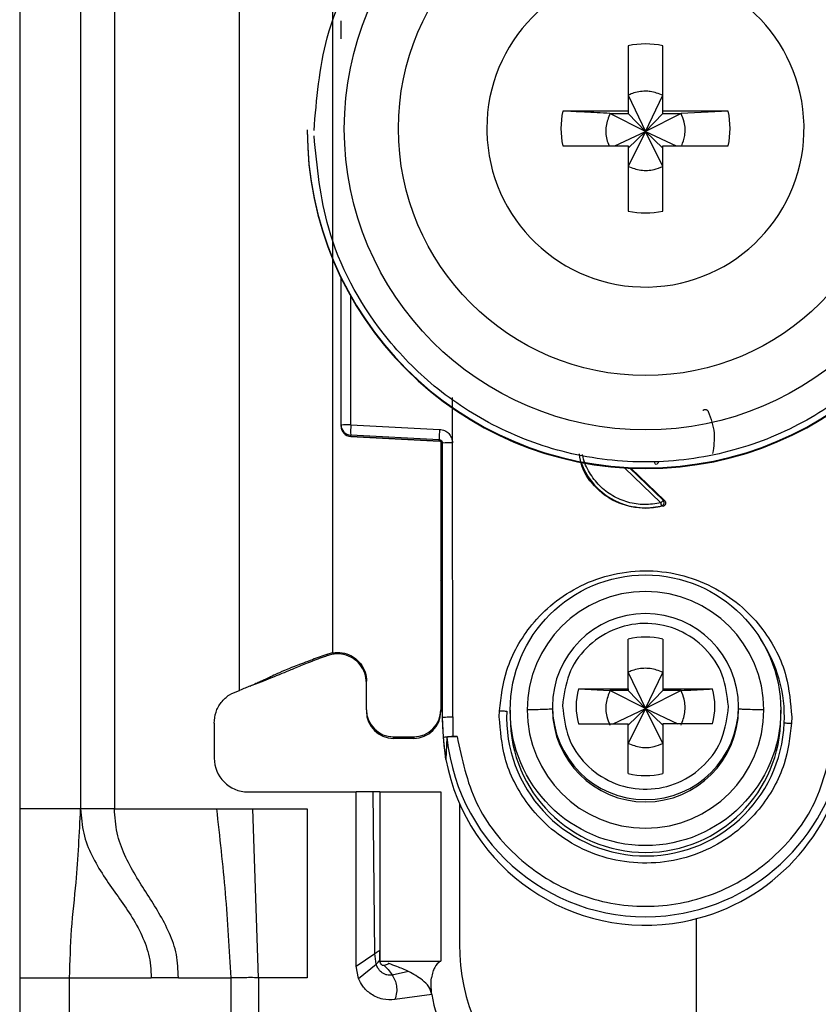
# Model space of a CAD drawing. Units: millimetres. Extents: x -2029 to 2481, y -1288 to 1733.
# Drawn here: x 480 to 504, y -502 to -473 of the extents above; entities that cross this region are included whole.
import ezdxf

# ---------------------------------------------------------------- set-up
doc = ezdxf.new("R2010")
doc.units = ezdxf.units.MM
doc.header["$MEASUREMENT"] = 0
doc.layers.get('0').update_dxf_attribs({"lineweight": 0})

msp = doc.modelspace()

# ---------------------------------------------------------------- linework, layer by layer
at = {"color": 18, "lineweight": 25, "true_color": 0x000000}
for p, q in [((480.283, -454.138), (480.283, -496.638)), ((482.083, -454.138), (482.083, -496.638)), ((483.083, -454.138), (483.083, -496.638)), ((489.533, -459.523), (489.533, -492.012)), ((486.783, -493.138), (486.783, -459.625)), ((498.268, -474.08), (498.268, -476.01)), ((499.298, -476.01), (499.298, -474.08)), ((498.268, -475.546), (498.783, -476.612)), ((498.783, -476.612), (499.298, -475.546)), ((498.268, -476.01), (496.337, -476.01)), ((497.732, -476.081), (498.268, -476.081)), ((498.783, -476.612), (497.732, -476.081)), ((498.268, -476.01), (498.268, -476.081)), ((498.268, -476.081), (498.783, -476.612)), ((499.833, -476.081), (498.783, -476.612)), ((498.783, -476.612), (499.298, -476.081)), ((501.228, -476.01), (499.298, -476.01)), ((499.298, -476.081), (499.298, -476.01)), ((499.298, -476.081), (499.833, -476.081)), ((501.228, -476.01), (499.833, -476.081)), ((488.783, -476.563), (488.783, -476.583)), ((494.092, -476.525), (494.093, -476.62)), ((497.88, -477.04), (498.783, -476.612)), ((498.783, -476.612), (498.268, -477.646)), ((498.268, -477.111), (498.783, -476.612)), ((499.298, -477.646), (498.783, -476.612)), ((499.298, -477.111), (498.783, -476.612)), ((498.783, -476.612), (499.685, -477.04)), ((496.337, -477.04), (498.268, -477.04)), ((498.268, -477.04), (498.268, -478.97)), ((499.298, -478.97), (499.298, -477.04)), ((499.298, -477.04), (501.228, -477.04)), ((489.783, -485.294), (489.783, -480.94)), ((493.078, -485.82), (493.078, -484.484)), ((489.783, -485.328), (489.783, -485.294)), ((489.783, -485.339), (489.783, -485.328)), ((489.783, -485.339), (489.783, -485.339)), ((490.075, -485.286), (492.696, -485.421)), ((492.688, -485.729), (490.067, -485.593)), ((490.067, -485.628), (490.067, -485.593)), ((490.067, -485.628), (492.692, -485.767)), ((492.688, -485.766), (490.067, -485.628)), ((490.067, -485.628), (490.067, -485.628)), ((492.688, -485.766), (492.688, -485.729)), ((492.733, -485.779), (492.733, -493.711)), ((492.783, -493.93), (492.783, -485.828)), ((493.083, -493.923), (493.078, -485.82)), ((498.353, -486.57), (499.347, -487.526)), ((499.347, -487.526), (499.306, -487.518)), ((499.304, -487.692), (498.783, -487.76)), ((498.783, -487.742), (498.783, -487.76)), ((499.261, -487.685), (499.304, -487.692)), ((498.268, -493.094), (498.268, -491.625)), ((499.298, -491.625), (499.298, -493.094)), ((489.533, -492.025), (489.392, -492.063)), ((489.397, -492.106), (489.392, -492.063)), ((489.533, -492.071), (489.397, -492.106)), ((489.533, -492.025), (489.533, -492.012)), ((498.268, -492.605), (498.783, -493.671)), ((498.783, -493.671), (499.298, -492.605)), ((487.091, -493.01), (487.115, -493.007)), ((490.533, -493.711), (490.533, -492.862)), ((496.799, -493.094), (498.268, -493.094)), ((496.799, -493.094), (497.732, -493.14)), ((498.268, -493.14), (497.732, -493.14)), ((498.783, -493.671), (497.732, -493.14)), ((498.268, -493.094), (498.268, -493.14)), ((498.268, -493.14), (498.783, -493.671)), ((499.833, -493.14), (498.783, -493.671)), ((499.298, -493.14), (498.783, -493.671)), ((499.298, -493.094), (500.767, -493.094)), ((499.298, -493.094), (499.298, -493.14)), ((499.833, -493.14), (499.298, -493.14)), ((496.033, -493.616), (496.033, -493.684)), ((496.336, -493.472), (496.333, -493.608)), ((501.229, -493.745), (501.233, -493.608)), ((501.533, -493.684), (501.533, -493.616)), ((490.533, -493.711), (490.533, -493.758)), ((492.733, -493.711), (492.733, -493.758)), ((492.813, -494.531), (492.783, -493.93)), ((492.783, -494.08), (492.783, -493.93)), ((493.083, -493.923), (493.092, -494.497)), ((494.46, -493.923), (494.464, -493.738)), ((494.783, -493.726), (494.783, -493.928)), ((497.83, -494.123), (498.783, -493.671)), ((498.783, -493.671), (498.268, -494.705)), ((498.783, -493.671), (498.268, -494.17)), ((499.298, -494.705), (498.783, -493.671)), ((498.783, -493.671), (499.735, -494.123)), ((498.783, -493.671), (499.298, -494.17)), ((502.783, -493.928), (502.783, -493.726)), ((503.105, -493.923), (503.101, -494.107)), ((486.033, -494.106), (486.033, -495.138)), ((496.799, -494.123), (498.268, -494.123)), ((498.268, -495.592), (498.268, -494.123)), ((499.298, -494.123), (499.298, -495.592)), ((500.767, -494.123), (499.298, -494.123)), ((491.333, -494.511), (491.933, -494.511)), ((491.333, -494.558), (491.333, -494.511)), ((491.933, -494.511), (491.933, -494.558)), ((493.092, -494.497), (493.212, -494.497)), ((491.933, -494.558), (491.333, -494.558)), ((492.884, -495.179), (492.813, -494.531)), ((492.913, -494.531), (492.884, -495.179)), ((487.033, -496.138), (490.233, -496.138)), ((490.233, -501.288), (490.233, -496.138)), ((490.733, -496.138), (490.233, -496.138)), ((490.784, -500.914), (490.733, -496.138)), ((490.933, -496.138), (490.933, -501.138)), ((490.933, -496.138), (492.733, -496.138)), ((492.733, -496.138), (492.733, -501.138)), ((493.283, -496.477), (493.283, -500.638)), ((482.083, -496.638), (480.283, -496.638)), ((483.083, -496.638), (486.099, -496.638)), ((486.099, -496.638), (487.172, -496.638)), ((487.342, -501.638), (487.172, -496.638)), ((487.172, -496.638), (488.783, -496.638)), ((488.783, -496.638), (488.783, -501.638)), ((500.283, -499.887), (500.283, -505.138)), ((490.233, -501.288), (490.784, -500.914)), ((490.819, -501.228), (490.784, -500.914)), ((490.916, -500.828), (490.924, -501.117)), ((490.924, -501.117), (490.928, -501.126)), ((490.933, -501.138), (492.733, -501.138)), ((491.192, -501.215), (491.18, -501.211)), ((490.302, -501.655), (490.233, -501.288)), ((490.302, -501.655), (490.819, -501.228)), ((491.781, -501.451), (491.295, -501.552)), ((480.283, -501.638), (481.757, -501.638)), ((480.283, -501.638), (480.283, -525.638)), ((481.757, -501.638), (484.169, -501.638)), ((481.757, -525.638), (481.757, -501.638)), ((484.975, -501.638), (484.169, -501.638)), ((484.975, -501.638), (486.523, -501.638)), ((486.523, -501.638), (486.523, -527.638)), ((487.342, -501.638), (487.342, -527.638)), ((488.783, -501.638), (487.342, -501.638)), ((492.467, -502.124), (491.372, -502.278))]:
    msp.add_line(p, q, dxfattribs=at)
at = {"color": 8, "lineweight": 25, "true_color": 0x808080}
for p, q in [((490.075, -485.286), (490.075, -481.498)), ((499.237, -487.591), (498.165, -486.56)), ((499.306, -487.518), (498.318, -486.569))]:
    msp.add_line(p, q, dxfattribs=at)
at = {"color": 18, "lineweight": 25, "true_color": 0x000000}
for centre, radius in [((498.783, -476.534), 8.904), ((498.783, -476.527), 7.304), ((498.783, -493.725), 4)]:
    msp.add_circle(centre, radius, dxfattribs=at)
for points, knots in [([(488.983, -476.588), (489.059, -475.663), (489.136, -474.738), (489.374, -473.848), (489.673, -472.725), (490.229, -471.658), (490.933, -470.722), (491.345, -470.176), (491.808, -469.673), (492.319, -469.224), (492.873, -468.738), (493.485, -468.313), (494.136, -467.963), (494.825, -467.592), (495.558, -467.304), (496.315, -467.107), (497.095, -466.904), (497.901, -466.798), (498.707, -466.792), (499.514, -466.786), (500.321, -466.879), (501.104, -467.07), (501.864, -467.256), (502.602, -467.532), (503.296, -467.893), (503.952, -468.233), (504.57, -468.648), (505.132, -469.126), (505.65, -469.567), (506.12, -470.062), (506.541, -470.602), (507.26, -471.527), (507.831, -472.586), (508.148, -473.704), (508.399, -474.59), (508.49, -475.514), (508.581, -476.437)], [0, 0, 0, 0, 1, 1, 1, 2, 2, 2, 3, 3, 3, 4, 4, 4, 5, 5, 5, 6, 6, 6, 7, 7, 7, 8, 8, 8, 9, 9, 9, 10, 10, 10, 11, 11, 11, 12, 12, 12, 12]), ([(494.093, -476.62), (494.145, -479.209), (496.287, -481.265), (498.876, -481.213), (501.465, -481.161), (503.521, -479.02), (503.469, -476.431), (503.417, -473.842), (501.276, -471.785), (498.687, -471.837), (496.135, -471.889), (494.092, -473.972), (494.092, -476.525)], [0, 0, 0, 0, 1, 1, 1, 2, 2, 2, 3, 3, 3, 4, 4, 4, 4]), ([(489.783, -473.876), (489.783, -473.824), (489.783, -473.772), (489.783, -473.722), (489.783, -473.671), (489.783, -473.622), (489.783, -473.576), (489.783, -473.529), (489.783, -473.485), (489.783, -473.448), (489.783, -473.411), (489.783, -473.38), (489.783, -473.349)], [0, 0, 0, 0, 1, 1, 1, 2, 2, 2, 3, 3, 3, 4, 4, 4, 4]), ([(499.298, -475.546), (499.174, -475.498), (499.05, -475.451), (498.921, -475.434), (498.875, -475.428), (498.829, -475.426), (498.783, -475.426), (498.651, -475.427), (498.518, -475.447), (498.395, -475.492), (498.352, -475.508), (498.31, -475.527), (498.268, -475.546)], [0, 0, 0, 0, 1, 1, 1, 2, 2, 2, 3, 3, 3, 4, 4, 4, 4]), ([(497.732, -476.081), (497.478, -476.068), (497.224, -476.056), (496.975, -476.043), (496.76, -476.032), (496.548, -476.021), (496.337, -476.01)], [0, 0, 0, 0, 1, 1, 1, 2, 2, 2, 2]), ([(497.732, -476.081), (497.686, -476.204), (497.641, -476.328), (497.621, -476.458), (497.601, -476.587), (497.607, -476.723), (497.64, -476.849), (497.658, -476.915), (497.682, -476.977), (497.707, -477.04)], [0, 0, 0, 0, 1, 1, 1, 2, 2, 2, 3, 3, 3, 3]), ([(499.854, -477.04), (499.891, -476.939), (499.927, -476.839), (499.944, -476.734), (499.965, -476.605), (499.957, -476.469), (499.925, -476.342), (499.902, -476.252), (499.868, -476.167), (499.833, -476.081)], [0, 0, 0, 0, 1, 1, 1, 2, 2, 2, 3, 3, 3, 3]), ([(488.783, -476.563), (488.783, -482.085), (493.26, -486.561), (498.782, -486.56), (498.782, -486.56), (498.782, -486.56), (498.783, -486.56)], [0, 0, 0, 0, 1, 1, 1, 2, 2, 2, 2]), ([(488.783, -476.583), (488.784, -482.106), (493.262, -486.582), (498.785, -486.58), (504.306, -486.579), (508.781, -482.104), (508.783, -476.583)], [0, 0, 0, 0, 1, 1, 1, 2, 2, 2, 2]), ([(508.583, -476.588), (508.506, -477.513), (508.429, -478.438), (508.191, -479.328), (507.892, -480.451), (507.336, -481.518), (506.632, -482.454), (506.22, -483.001), (505.757, -483.503), (505.246, -483.952), (504.692, -484.439), (504.08, -484.863), (503.43, -485.213), (502.74, -485.584), (502.007, -485.872), (501.25, -486.069), (500.47, -486.272), (499.664, -486.378), (498.858, -486.384), (498.052, -486.391), (497.244, -486.297), (496.461, -486.106), (495.701, -485.921), (494.963, -485.644), (494.269, -485.284), (493.613, -484.943), (492.995, -484.529), (492.433, -484.051), (491.915, -483.609), (491.445, -483.114), (491.025, -482.574), (490.306, -481.649), (489.734, -480.591), (489.417, -479.473), (489.166, -478.586), (489.075, -477.663), (488.984, -476.739)], [0, 0, 0, 0, 1, 1, 1, 2, 2, 2, 3, 3, 3, 4, 4, 4, 5, 5, 5, 6, 6, 6, 7, 7, 7, 8, 8, 8, 9, 9, 9, 10, 10, 10, 11, 11, 11, 12, 12, 12, 12]), ([(498.783, -486.56), (504.304, -486.561), (508.782, -482.085), (508.783, -476.563), (508.783, -476.563), (508.783, -476.563), (508.783, -476.563)], [0, 0, 0, 0, 1, 1, 1, 2, 2, 2, 2]), ([(498.268, -477.646), (498.391, -477.692), (498.515, -477.738), (498.644, -477.757), (498.774, -477.776), (498.909, -477.769), (499.036, -477.738), (499.126, -477.715), (499.212, -477.681), (499.298, -477.646)], [0, 0, 0, 0, 1, 1, 1, 2, 2, 2, 3, 3, 3, 3]), ([(500.478, -484.864), (500.485, -484.859), (500.491, -484.853), (500.498, -484.849), (500.505, -484.844), (500.514, -484.841), (500.522, -484.838), (500.529, -484.836), (500.537, -484.834), (500.545, -484.834), (500.552, -484.833), (500.559, -484.833), (500.566, -484.835), (500.573, -484.836), (500.58, -484.838), (500.586, -484.841), (500.594, -484.844), (500.601, -484.848), (500.607, -484.853), (500.614, -484.858), (500.621, -484.864), (500.626, -484.871), (500.631, -484.877), (500.635, -484.885), (500.639, -484.892)], [0, 0, 0, 0, 1, 1, 1, 2, 2, 2, 3, 3, 3, 4, 4, 4, 5, 5, 5, 6, 6, 6, 7, 7, 7, 8, 8, 8, 8]), ([(500.639, -484.892), (500.714, -485.103), (500.789, -485.313), (500.808, -485.529), (500.826, -485.727), (500.797, -485.93), (500.768, -486.133)], [0, 0, 0, 0, 1, 1, 1, 2, 2, 2, 2]), ([(492.696, -485.421), (492.746, -485.429), (492.796, -485.437), (492.842, -485.456), (492.888, -485.476), (492.93, -485.508), (492.965, -485.545), (493, -485.582), (493.029, -485.625), (493.047, -485.672), (493.065, -485.719), (493.071, -485.77), (493.078, -485.82)], [0, 0, 0, 0, 1, 1, 1, 2, 2, 2, 3, 3, 3, 4, 4, 4, 4]), ([(492.688, -485.729), (492.695, -485.729), (492.703, -485.73), (492.711, -485.732), (492.718, -485.734), (492.724, -485.737), (492.731, -485.741), (492.737, -485.744), (492.743, -485.748), (492.748, -485.752), (492.753, -485.757), (492.757, -485.761), (492.761, -485.767), (492.769, -485.776), (492.775, -485.787), (492.778, -485.798), (492.781, -485.808), (492.782, -485.818), (492.783, -485.828)], [0, 0, 0, 0, 1, 1, 1, 2, 2, 2, 3, 3, 3, 4, 4, 4, 5, 5, 5, 6, 6, 6, 6]), ([(498.783, -487.76), (498.515, -487.73), (498.248, -487.699), (498.004, -487.605), (497.759, -487.511), (497.538, -487.353), (497.343, -487.164), (497.149, -486.975), (496.981, -486.754), (496.902, -486.504), (496.866, -486.39), (496.849, -486.269), (496.832, -486.149)], [0, 0, 0, 0, 1, 1, 1, 2, 2, 2, 3, 3, 3, 4, 4, 4, 4]), ([(499.084, -486.455), (499.075, -486.445), (499.066, -486.435), (499.061, -486.423), (499.058, -486.417), (499.056, -486.411), (499.055, -486.404), (499.054, -486.398), (499.054, -486.391), (499.053, -486.384)], [0, 0, 0, 0, 1, 1, 1, 2, 2, 2, 3, 3, 3, 3]), ([(499.113, -486.458), (499.115, -486.456), (499.117, -486.454), (499.121, -486.45), (499.125, -486.446), (499.13, -486.441), (499.137, -486.435), (499.143, -486.428), (499.15, -486.421), (499.157, -486.414), (499.165, -486.406), (499.173, -486.397), (499.181, -486.389)], [0, 0, 0, 0, 1, 1, 1, 2, 2, 2, 3, 3, 3, 4, 4, 4, 4]), ([(499.306, -487.518), (499.303, -487.521), (499.301, -487.523), (499.297, -487.528), (499.294, -487.532), (499.288, -487.538), (499.282, -487.544), (499.276, -487.551), (499.269, -487.559), (499.261, -487.567), (499.253, -487.575), (499.245, -487.583), (499.237, -487.591)], [0, 0, 0, 0, 1, 1, 1, 2, 2, 2, 3, 3, 3, 4, 4, 4, 4]), ([(499.261, -487.685), (499.267, -487.682), (499.273, -487.68), (499.279, -487.677), (499.286, -487.673), (499.293, -487.669), (499.298, -487.663), (499.305, -487.657), (499.31, -487.651), (499.315, -487.643), (499.32, -487.636), (499.324, -487.627), (499.327, -487.618), (499.33, -487.609), (499.331, -487.6), (499.332, -487.59), (499.332, -487.581), (499.331, -487.571), (499.329, -487.562), (499.327, -487.553), (499.324, -487.545), (499.319, -487.538), (499.315, -487.531), (499.31, -487.524), (499.306, -487.518)], [0, 0, 0, 0, 1, 1, 1, 2, 2, 2, 3, 3, 3, 4, 4, 4, 5, 5, 5, 6, 6, 6, 7, 7, 7, 8, 8, 8, 8]), ([(499.347, -487.526), (499.353, -487.533), (499.359, -487.54), (499.364, -487.548), (499.369, -487.557), (499.373, -487.566), (499.375, -487.575), (499.377, -487.583), (499.378, -487.591), (499.378, -487.598), (499.378, -487.606), (499.377, -487.614), (499.375, -487.622), (499.373, -487.63), (499.37, -487.637), (499.367, -487.643), (499.363, -487.651), (499.358, -487.657), (499.352, -487.663), (499.346, -487.67), (499.339, -487.676), (499.33, -487.681), (499.322, -487.686), (499.313, -487.689), (499.304, -487.692)], [0, 0, 0, 0, 1, 1, 1, 2, 2, 2, 3, 3, 3, 4, 4, 4, 5, 5, 5, 6, 6, 6, 7, 7, 7, 8, 8, 8, 8]), ([(499.261, -487.685), (499.26, -487.682), (499.259, -487.679), (499.258, -487.675), (499.257, -487.67), (499.255, -487.662), (499.253, -487.653), (499.25, -487.644), (499.248, -487.634), (499.245, -487.623), (499.243, -487.613), (499.24, -487.602), (499.237, -487.591)], [0, 0, 0, 0, 1, 1, 1, 2, 2, 2, 3, 3, 3, 4, 4, 4, 4]), ([(494.464, -493.738), (494.515, -493.333), (494.566, -492.928), (494.687, -492.541), (494.839, -492.054), (495.102, -491.597), (495.427, -491.2), (495.616, -490.968), (495.826, -490.757), (496.057, -490.569), (496.307, -490.366), (496.58, -490.191), (496.869, -490.048), (497.174, -489.898), (497.498, -489.783), (497.83, -489.708), (498.172, -489.631), (498.524, -489.595), (498.875, -489.603), (499.226, -489.61), (499.575, -489.661), (499.914, -489.752), (500.243, -489.842), (500.561, -489.97), (500.86, -490.134), (501.143, -490.288), (501.408, -490.475), (501.649, -490.688), (501.871, -490.886), (502.072, -491.106), (502.252, -491.345), (502.559, -491.756), (502.802, -492.224), (502.933, -492.717), (503.037, -493.108), (503.071, -493.515), (503.105, -493.923)], [0, 0, 0, 0, 1, 1, 1, 2, 2, 2, 3, 3, 3, 4, 4, 4, 5, 5, 5, 6, 6, 6, 7, 7, 7, 8, 8, 8, 9, 9, 9, 10, 10, 10, 11, 11, 11, 12, 12, 12, 12]), ([(492.783, -490.027), (492.782, -490.019), (492.782, -490.011), (492.78, -490.002), (492.779, -489.994), (492.777, -489.986), (492.774, -489.978), (492.771, -489.97), (492.768, -489.962), (492.764, -489.955), (492.76, -489.947), (492.755, -489.94), (492.75, -489.934), (492.745, -489.927), (492.739, -489.92), (492.733, -489.916), (492.733, -489.915), (492.733, -489.915), (492.733, -489.915)], [0, 0, 0, 0, 1, 1, 1, 2, 2, 2, 3, 3, 3, 4, 4, 4, 5, 5, 5, 6, 6, 6, 6]), ([(502.282, -493.713), (502.282, -491.78), (500.714, -490.214), (498.782, -490.214), (496.85, -490.215), (495.284, -491.781), (495.283, -493.713)], [0, 0, 0, 0, 1, 1, 1, 2, 2, 2, 2]), ([(498.783, -490.867), (497.264, -490.867), (496.033, -492.098), (496.033, -493.616), (496.033, -493.616), (496.033, -493.616), (496.033, -493.616)], [0, 0, 0, 0, 1, 1, 1, 2, 2, 2, 2]), ([(501.533, -493.616), (501.532, -492.098), (500.301, -490.867), (498.783, -490.867), (498.783, -490.867), (498.783, -490.867), (498.783, -490.867)], [0, 0, 0, 0, 1, 1, 1, 2, 2, 2, 2]), ([(501.233, -493.608), (501.197, -493.294), (501.162, -492.979), (501.053, -492.687), (500.944, -492.395), (500.761, -492.127), (500.539, -491.901), (500.317, -491.675), (500.055, -491.493), (499.768, -491.366), (499.48, -491.239), (499.166, -491.169), (498.851, -491.16), (498.536, -491.151), (498.219, -491.204), (497.925, -491.314), (497.63, -491.425), (497.359, -491.592), (497.124, -491.805), (496.89, -492.018), (496.693, -492.276), (496.568, -492.562), (496.442, -492.847), (496.389, -493.159), (496.336, -493.472)], [0, 0, 0, 0, 1, 1, 1, 2, 2, 2, 3, 3, 3, 4, 4, 4, 5, 5, 5, 6, 6, 6, 7, 7, 7, 8, 8, 8, 8]), ([(489.392, -492.063), (489.238, -492.119), (489.084, -492.175), (488.934, -492.23), (488.841, -492.265), (488.75, -492.299), (488.668, -492.329), (488.587, -492.36), (488.515, -492.387), (488.454, -492.411), (488.35, -492.452), (488.275, -492.482), (488.21, -492.509), (487.934, -492.622), (487.833, -492.673), (487.7, -492.737), (487.658, -492.757), (487.613, -492.778), (487.563, -492.802), (487.529, -492.818), (487.492, -492.835), (487.449, -492.855), (487.415, -492.87), (487.376, -492.888), (487.327, -492.909), (487.29, -492.926), (487.247, -492.944), (487.19, -492.969), (487.159, -492.982), (487.124, -492.997), (487.083, -493.014), (487.043, -493.031), (486.997, -493.05), (486.95, -493.069), (486.895, -493.092), (486.839, -493.115), (486.783, -493.138)], [0, 0, 0, 0, 1, 1, 1, 2, 2, 2, 3, 3, 3, 4, 4, 4, 5, 5, 5, 6, 6, 6, 7, 7, 7, 8, 8, 8, 9, 9, 9, 10, 10, 10, 11, 11, 11, 12, 12, 12, 12]), ([(489.397, -492.106), (489.347, -492.123), (489.297, -492.141), (489.253, -492.157), (489.209, -492.172), (489.171, -492.186), (489.137, -492.198), (489.083, -492.217), (489.043, -492.232), (489.007, -492.246), (488.868, -492.297), (488.797, -492.326), (488.732, -492.352), (488.598, -492.407), (488.49, -492.453), (488.341, -492.516), (488.289, -492.537), (488.232, -492.561), (488.16, -492.591), (488.087, -492.621), (487.998, -492.657), (487.861, -492.712), (487.795, -492.739), (487.717, -492.77), (487.627, -492.805), (487.538, -492.841), (487.437, -492.881), (487.334, -492.921), (487.262, -492.95), (487.188, -492.978), (487.115, -493.007)], [0, 0, 0, 0, 1, 1, 1, 2, 2, 2, 3, 3, 3, 4, 4, 4, 5, 5, 5, 6, 6, 6, 7, 7, 7, 8, 8, 8, 9, 9, 9, 10, 10, 10, 10]), ([(489.533, -492.025), (489.628, -492.017), (489.724, -492.01), (489.818, -492.023), (489.912, -492.035), (490.004, -492.068), (490.088, -492.115), (490.172, -492.161), (490.248, -492.22), (490.313, -492.291), (490.377, -492.362), (490.429, -492.444), (490.466, -492.532), (490.503, -492.62), (490.526, -492.715), (490.531, -492.81), (490.532, -492.827), (490.532, -492.844), (490.533, -492.862)], [0, 0, 0, 0, 1, 1, 1, 2, 2, 2, 3, 3, 3, 4, 4, 4, 5, 5, 5, 6, 6, 6, 6]), ([(490.533, -492.915), (490.523, -492.818), (490.514, -492.722), (490.484, -492.631), (490.455, -492.541), (490.406, -492.455), (490.345, -492.38), (490.284, -492.305), (490.212, -492.24), (490.13, -492.189), (490.049, -492.138), (489.959, -492.101), (489.864, -492.08), (489.77, -492.058), (489.673, -492.053), (489.577, -492.065), (489.562, -492.066), (489.547, -492.069), (489.533, -492.071)], [0, 0, 0, 0, 1, 1, 1, 2, 2, 2, 3, 3, 3, 4, 4, 4, 5, 5, 5, 6, 6, 6, 6]), ([(499.298, -492.605), (499.174, -492.558), (499.05, -492.511), (498.921, -492.494), (498.875, -492.488), (498.829, -492.485), (498.783, -492.485), (498.651, -492.486), (498.518, -492.507), (498.395, -492.551), (498.352, -492.567), (498.31, -492.586), (498.268, -492.605)], [0, 0, 0, 0, 1, 1, 1, 2, 2, 2, 3, 3, 3, 4, 4, 4, 4]), ([(486.033, -494.106), (486.043, -493.996), (486.054, -493.886), (486.086, -493.782), (486.119, -493.679), (486.174, -493.581), (486.242, -493.494), (486.31, -493.406), (486.39, -493.328), (486.483, -493.271), (486.575, -493.213), (486.679, -493.175), (486.783, -493.138)], [0, 0, 0, 0, 1, 1, 1, 2, 2, 2, 3, 3, 3, 4, 4, 4, 4]), ([(497.732, -493.14), (497.686, -493.264), (497.64, -493.387), (497.621, -493.517), (497.601, -493.646), (497.609, -493.782), (497.64, -493.909), (497.663, -493.999), (497.697, -494.084), (497.732, -494.17)], [0, 0, 0, 0, 1, 1, 1, 2, 2, 2, 3, 3, 3, 3]), ([(499.833, -493.14), (500.088, -493.128), (500.342, -493.115), (500.59, -493.103), (500.649, -493.1), (500.708, -493.097), (500.767, -493.094)], [0, 0, 0, 0, 1, 1, 1, 2, 2, 2, 2]), ([(499.833, -494.17), (499.879, -494.046), (499.925, -493.923), (499.944, -493.793), (499.964, -493.664), (499.956, -493.529), (499.925, -493.401), (499.902, -493.312), (499.868, -493.226), (499.833, -493.14)], [0, 0, 0, 0, 1, 1, 1, 2, 2, 2, 3, 3, 3, 3]), ([(496.333, -493.608), (496.368, -493.923), (496.404, -494.238), (496.513, -494.53), (496.621, -494.822), (496.804, -495.09), (497.026, -495.316), (497.248, -495.542), (497.51, -495.724), (497.798, -495.851), (498.085, -495.978), (498.399, -496.048), (498.714, -496.057), (499.029, -496.066), (499.346, -496.013), (499.64, -495.903), (499.935, -495.792), (500.206, -495.624), (500.441, -495.412), (500.675, -495.199), (500.872, -494.941), (500.997, -494.655), (501.123, -494.37), (501.176, -494.058), (501.229, -493.745)], [0, 0, 0, 0, 1, 1, 1, 2, 2, 2, 3, 3, 3, 4, 4, 4, 5, 5, 5, 6, 6, 6, 7, 7, 7, 8, 8, 8, 8]), ([(492.783, -493.93), (492.787, -493.929), (492.792, -493.928), (492.805, -493.927), (492.819, -493.927), (492.842, -493.926), (492.87, -493.925), (492.898, -493.924), (492.932, -493.924), (492.968, -493.923), (493.004, -493.923), (493.043, -493.923), (493.083, -493.923)], [0, 0, 0, 0, 1, 1, 1, 2, 2, 2, 3, 3, 3, 4, 4, 4, 4]), ([(503.101, -494.107), (503.05, -494.512), (502.999, -494.918), (502.878, -495.305), (502.726, -495.791), (502.464, -496.248), (502.139, -496.646), (501.949, -496.877), (501.739, -497.088), (501.508, -497.276), (501.258, -497.479), (500.985, -497.654), (500.696, -497.797), (500.391, -497.948), (500.067, -498.062), (499.735, -498.137), (499.393, -498.214), (499.041, -498.25), (498.69, -498.242), (498.34, -498.235), (497.99, -498.185), (497.651, -498.093), (497.322, -498.004), (497.004, -497.875), (496.705, -497.712), (496.423, -497.557), (496.157, -497.37), (495.916, -497.157), (495.694, -496.96), (495.493, -496.739), (495.313, -496.5), (495.006, -496.089), (494.763, -495.621), (494.632, -495.129), (494.528, -494.737), (494.494, -494.33), (494.46, -493.923)], [0, 0, 0, 0, 1, 1, 1, 2, 2, 2, 3, 3, 3, 4, 4, 4, 5, 5, 5, 6, 6, 6, 7, 7, 7, 8, 8, 8, 9, 9, 9, 10, 10, 10, 11, 11, 11, 12, 12, 12, 12]), ([(494.464, -493.738), (494.484, -493.739), (494.504, -493.74), (494.523, -493.741), (494.543, -493.742), (494.562, -493.743), (494.58, -493.744), (494.599, -493.745), (494.617, -493.746), (494.633, -493.747), (494.649, -493.748), (494.664, -493.749), (494.679, -493.75)], [0, 0, 0, 0, 1, 1, 1, 2, 2, 2, 3, 3, 3, 4, 4, 4, 4]), ([(494.679, -493.75), (494.582, -496.016), (496.342, -497.932), (498.608, -498.028), (500.874, -498.124), (502.789, -496.366), (502.886, -494.1)], [0, 0, 0, 0, 1, 1, 1, 2, 2, 2, 2]), ([(494.783, -493.928), (494.783, -496.137), (496.574, -497.927), (498.784, -497.927), (500.992, -497.926), (502.782, -496.136), (502.783, -493.928)], [0, 0, 0, 0, 1, 1, 1, 2, 2, 2, 2]), ([(496.033, -493.684), (496.02, -493.687), (496.008, -493.69), (495.969, -493.694), (495.929, -493.697), (495.86, -493.7), (495.776, -493.703), (495.71, -493.705), (495.634, -493.707), (495.548, -493.709), (495.466, -493.71), (495.374, -493.711), (495.283, -493.713)], [0, 0, 0, 0, 1, 1, 1, 2, 2, 2, 3, 3, 3, 4, 4, 4, 4]), ([(495.283, -493.713), (495.283, -495.646), (496.851, -497.212), (498.783, -497.212), (500.715, -497.211), (502.281, -495.646), (502.282, -493.714)], [0, 0, 0, 0, 1, 1, 1, 2, 2, 2, 2]), ([(496.033, -493.684), (496.033, -495.202), (497.264, -496.433), (498.783, -496.433), (500.301, -496.433), (501.532, -495.203), (501.533, -493.685)], [0, 0, 0, 0, 1, 1, 1, 2, 2, 2, 2]), ([(502.282, -493.714), (502.166, -493.712), (502.05, -493.711), (501.95, -493.708), (501.846, -493.706), (501.759, -493.703), (501.691, -493.7), (501.638, -493.698), (501.596, -493.695), (501.571, -493.692), (501.548, -493.69), (501.54, -493.687), (501.533, -493.685)], [0, 0, 0, 0, 1, 1, 1, 2, 2, 2, 3, 3, 3, 4, 4, 4, 4]), ([(502.886, -494.1), (502.901, -494.1), (502.916, -494.101), (502.932, -494.101), (502.948, -494.102), (502.966, -494.102), (502.985, -494.103), (503.003, -494.103), (503.022, -494.104), (503.042, -494.105), (503.061, -494.105), (503.081, -494.106), (503.101, -494.107)], [0, 0, 0, 0, 1, 1, 1, 2, 2, 2, 3, 3, 3, 4, 4, 4, 4]), ([(492.813, -494.531), (492.817, -494.527), (492.822, -494.523), (492.835, -494.519), (492.847, -494.515), (492.867, -494.511), (492.892, -494.508), (492.917, -494.505), (492.947, -494.503), (492.98, -494.501), (493.015, -494.499), (493.054, -494.498), (493.092, -494.497)], [0, 0, 0, 0, 1, 1, 1, 2, 2, 2, 3, 3, 3, 4, 4, 4, 4]), ([(493.212, -494.497), (493.173, -494.498), (493.134, -494.499), (493.098, -494.5), (493.062, -494.502), (493.03, -494.505), (493.002, -494.508), (492.974, -494.511), (492.95, -494.514), (492.936, -494.518), (492.922, -494.522), (492.918, -494.527), (492.913, -494.531)], [0, 0, 0, 0, 1, 1, 1, 2, 2, 2, 3, 3, 3, 4, 4, 4, 4]), ([(493.212, -494.497), (493.355, -495.171), (493.498, -495.845), (493.789, -496.457), (494.08, -497.07), (494.517, -497.622), (495.031, -498.08), (495.545, -498.538), (496.135, -498.903), (496.773, -499.148), (497.411, -499.394), (498.097, -499.521), (498.783, -499.521), (499.468, -499.521), (500.154, -499.394), (500.792, -499.148), (501.43, -498.903), (502.02, -498.538), (502.534, -498.08), (503.048, -497.622), (503.486, -497.07), (503.776, -496.457), (504.067, -495.845), (504.21, -495.171), (504.353, -494.497)], [0, 0, 0, 0, 1, 1, 1, 2, 2, 2, 3, 3, 3, 4, 4, 4, 5, 5, 5, 6, 6, 6, 7, 7, 7, 8, 8, 8, 8]), ([(492.913, -494.531), (493.246, -497.773), (496.143, -500.131), (499.385, -499.798), (502.167, -499.513), (504.367, -497.313), (504.652, -494.531)], [0, 0, 0, 0, 1, 1, 1, 2, 2, 2, 2]), ([(498.268, -494.705), (498.391, -494.751), (498.515, -494.797), (498.644, -494.817), (498.774, -494.836), (498.909, -494.829), (499.036, -494.797), (499.126, -494.774), (499.212, -494.74), (499.298, -494.705)], [0, 0, 0, 0, 1, 1, 1, 2, 2, 2, 3, 3, 3, 3]), ([(492.884, -495.179), (493.493, -498.437), (496.627, -500.584), (499.884, -499.976), (502.32, -499.521), (504.226, -497.615), (504.681, -495.179)], [0, 0, 0, 0, 1, 1, 1, 2, 2, 2, 2]), ([(490.933, -496.138), (490.932, -496.138), (490.931, -496.138), (490.929, -496.138), (490.926, -496.138), (490.922, -496.138), (490.917, -496.138), (490.907, -496.138), (490.891, -496.138), (490.872, -496.138), (490.853, -496.138), (490.831, -496.138), (490.806, -496.138), (490.795, -496.138), (490.783, -496.138), (490.77, -496.138), (490.758, -496.138), (490.745, -496.138), (490.733, -496.138)], [0, 0, 0, 0, 1, 1, 1, 2, 2, 2, 3, 3, 3, 4, 4, 4, 5, 5, 5, 6, 6, 6, 6]), ([(480.283, -496.638), (480.283, -497.569), (480.283, -498.499), (480.283, -499.434), (480.283, -500.167), (480.283, -500.902), (480.283, -501.638)], [0, 0, 0, 0, 1, 1, 1, 2, 2, 2, 2]), ([(481.757, -501.638), (481.771, -501.154), (481.786, -500.67), (481.819, -500.203), (481.853, -499.728), (481.907, -499.271), (481.949, -498.813), (482.014, -498.089), (482.048, -497.364), (482.083, -496.638)], [0, 0, 0, 0, 1, 1, 1, 2, 2, 2, 3, 3, 3, 3]), ([(482.083, -496.638), (482.102, -496.885), (482.121, -497.133), (482.174, -497.362), (482.228, -497.596), (482.317, -497.81), (482.414, -498.009), (482.629, -498.446), (482.884, -498.808), (483.141, -499.168), (483.397, -499.527), (483.654, -499.883), (483.86, -500.313), (483.952, -500.506), (484.034, -500.713), (484.091, -500.94), (484.118, -501.049), (484.14, -501.163), (484.152, -501.279), (484.164, -501.396), (484.166, -501.517), (484.169, -501.638)], [0, 0, 0, 0, 1, 1, 1, 2, 2, 2, 3, 3, 3, 4, 4, 4, 5, 5, 5, 6, 6, 6, 7, 7, 7, 7]), ([(483.083, -496.638), (482.951, -496.638), (482.82, -496.638), (482.7, -496.638), (482.579, -496.638), (482.469, -496.638), (482.375, -496.638), (482.282, -496.638), (482.205, -496.638), (482.159, -496.638), (482.113, -496.638), (482.098, -496.638), (482.083, -496.638)], [0, 0, 0, 0, 1, 1, 1, 2, 2, 2, 3, 3, 3, 4, 4, 4, 4]), ([(484.975, -501.638), (484.965, -501.402), (484.956, -501.167), (484.914, -500.948), (484.872, -500.723), (484.795, -500.515), (484.709, -500.321), (484.521, -499.893), (484.288, -499.529), (484.053, -499.163), (483.818, -498.796), (483.581, -498.427), (483.385, -497.992), (483.295, -497.793), (483.214, -497.579), (483.165, -497.349), (483.116, -497.123), (483.099, -496.88), (483.083, -496.638)], [0, 0, 0, 0, 1, 1, 1, 2, 2, 2, 3, 3, 3, 4, 4, 4, 5, 5, 5, 6, 6, 6, 6]), ([(486.099, -496.638), (486.193, -497.468), (486.287, -498.298), (486.357, -499.131), (486.428, -499.965), (486.475, -500.801), (486.523, -501.638)], [0, 0, 0, 0, 1, 1, 1, 2, 2, 2, 2]), ([(490.784, -500.914), (490.801, -500.903), (490.817, -500.892), (490.833, -500.882), (490.84, -500.877), (490.847, -500.872), (490.853, -500.868), (490.86, -500.864), (490.866, -500.86), (490.871, -500.856), (490.877, -500.852), (490.882, -500.849), (490.887, -500.846), (490.892, -500.843), (490.896, -500.84), (490.899, -500.838), (490.908, -500.833), (490.912, -500.831), (490.916, -500.828)], [0, 0, 0, 0, 1, 1, 1, 2, 2, 2, 3, 3, 3, 4, 4, 4, 5, 5, 5, 6, 6, 6, 6]), ([(490.819, -501.228), (490.832, -501.214), (490.846, -501.201), (490.859, -501.188), (490.865, -501.182), (490.87, -501.177), (490.876, -501.171), (490.881, -501.166), (490.886, -501.161), (490.89, -501.156), (490.895, -501.152), (490.899, -501.147), (490.902, -501.143), (490.906, -501.139), (490.909, -501.136), (490.912, -501.133), (490.918, -501.125), (490.921, -501.121), (490.924, -501.117)], [0, 0, 0, 0, 1, 1, 1, 2, 2, 2, 3, 3, 3, 4, 4, 4, 5, 5, 5, 6, 6, 6, 6]), ([(491.056, -501.269), (491.056, -501.27), (491.055, -501.27), (491.054, -501.27), (491.047, -501.273), (491.041, -501.274), (491.035, -501.273), (491.027, -501.273), (491.019, -501.272), (491.012, -501.269), (491.004, -501.266), (490.996, -501.261), (490.99, -501.255), (490.982, -501.249), (490.975, -501.241), (490.969, -501.233), (490.956, -501.215), (490.946, -501.195), (490.939, -501.173), (490.933, -501.155), (490.928, -501.136), (490.924, -501.117)], [0, 0, 0, 0, 1, 1, 1, 2, 2, 2, 3, 3, 3, 4, 4, 4, 5, 5, 5, 6, 6, 6, 7, 7, 7, 7]), ([(491.056, -501.269), (491.058, -501.268), (491.059, -501.268), (491.061, -501.267), (491.082, -501.256), (491.103, -501.25), (491.124, -501.242), (491.147, -501.234), (491.169, -501.224), (491.192, -501.215)], [0, 0, 0, 0, 1, 1, 1, 2, 2, 2, 3, 3, 3, 3]), ([(491.781, -501.451), (491.665, -501.398), (491.548, -501.344), (491.433, -501.3), (491.352, -501.268), (491.272, -501.242), (491.192, -501.215)], [0, 0, 0, 0, 1, 1, 1, 2, 2, 2, 2]), ([(492.696, -501.159), (492.65, -501.197), (492.604, -501.235), (492.551, -501.328), (492.532, -501.362), (492.512, -501.402), (492.496, -501.459), (492.481, -501.509), (492.469, -501.572), (492.457, -501.635)], [0, 0, 0, 0, 1, 1, 1, 2, 2, 2, 3, 3, 3, 3]), ([(491.295, -501.552), (491.269, -501.555), (491.243, -501.559), (491.217, -501.559), (491.19, -501.559), (491.162, -501.555), (491.136, -501.549), (491.108, -501.542), (491.081, -501.531), (491.056, -501.519), (491.03, -501.505), (491.006, -501.49), (490.983, -501.471), (490.94, -501.437), (490.902, -501.394), (490.874, -501.346), (490.852, -501.308), (490.835, -501.268), (490.819, -501.228)], [0, 0, 0, 0, 1, 1, 1, 2, 2, 2, 3, 3, 3, 4, 4, 4, 5, 5, 5, 6, 6, 6, 6]), ([(491.056, -501.269), (491.076, -501.287), (491.095, -501.306), (491.115, -501.326), (491.135, -501.347), (491.156, -501.369), (491.176, -501.393), (491.218, -501.441), (491.256, -501.497), (491.295, -501.552)], [0, 0, 0, 0, 1, 1, 1, 2, 2, 2, 3, 3, 3, 3]), ([(492.467, -502.124), (492.441, -502.047), (492.416, -501.969), (492.375, -501.901), (492.328, -501.825), (492.26, -501.761), (492.188, -501.705), (492.06, -501.605), (491.921, -501.528), (491.781, -501.451)], [0, 0, 0, 0, 1, 1, 1, 2, 2, 2, 3, 3, 3, 3]), ([(487.342, -501.638), (487.263, -501.633), (487.185, -501.629), (487.109, -501.629), (487.03, -501.629), (486.954, -501.634), (486.882, -501.635), (486.809, -501.637), (486.741, -501.634), (486.681, -501.634), (486.623, -501.634), (486.573, -501.636), (486.523, -501.638)], [0, 0, 0, 0, 1, 1, 1, 2, 2, 2, 3, 3, 3, 4, 4, 4, 4]), ([(491.372, -502.278), (491.251, -502.282), (491.13, -502.286), (491.014, -502.263), (490.892, -502.239), (490.775, -502.186), (490.67, -502.114), (490.575, -502.05), (490.49, -501.971), (490.425, -501.878), (490.377, -501.809), (490.34, -501.732), (490.302, -501.655)], [0, 0, 0, 0, 1, 1, 1, 2, 2, 2, 3, 3, 3, 4, 4, 4, 4]), ([(491.295, -501.552), (491.322, -501.601), (491.35, -501.651), (491.372, -501.703), (491.395, -501.758), (491.411, -501.816), (491.42, -501.875), (491.43, -501.938), (491.433, -502.003), (491.425, -502.067), (491.416, -502.139), (491.394, -502.208), (491.372, -502.278)], [0, 0, 0, 0, 1, 1, 1, 2, 2, 2, 3, 3, 3, 4, 4, 4, 4]), ([(492.467, -502.124), (492.457, -502.034), (492.447, -501.944), (492.445, -501.862), (492.442, -501.782), (492.447, -501.709), (492.455, -501.649), (492.456, -501.644), (492.456, -501.639), (492.457, -501.635)], [0, 0, 0, 0, 1, 1, 1, 2, 2, 2, 3, 3, 3, 3])]:
    msp.add_open_spline(points, degree=3, knots=knots, dxfattribs=at)
for points in [[(499.298, -474.08), (498.958, -474.009), (498.607, -474.009), (498.268, -474.08)], [(496.337, -476.01), (496.265, -476.35), (496.265, -476.701), (496.337, -477.04)], [(501.228, -477.04), (501.3, -476.701), (501.3, -476.35), (501.228, -476.01)], [(498.268, -478.97), (498.607, -479.042), (498.958, -479.042), (499.298, -478.97)], [(490.075, -485.286), (489.977, -485.283), (489.88, -485.286), (489.783, -485.294)], [(489.783, -485.294), (489.783, -485.453), (489.907, -485.585), (490.067, -485.593)], [(489.783, -485.328), (489.783, -485.488), (489.907, -485.619), (490.067, -485.628)], [(489.783, -485.328), (489.783, -485.488), (489.907, -485.619), (490.067, -485.628)], [(490.075, -485.286), (490.067, -485.388), (490.064, -485.491), (490.067, -485.593)], [(492.696, -485.421), (492.688, -485.523), (492.685, -485.626), (492.688, -485.729)], [(492.783, -485.866), (492.783, -485.813), (492.741, -485.769), (492.688, -485.766)], [(493.078, -485.82), (492.979, -485.818), (492.881, -485.82), (492.783, -485.828)], [(496.882, -486.397), (497.166, -487.203), (497.928, -487.742), (498.783, -487.742)], [(498.783, -487.742), (498.944, -487.742), (499.104, -487.723), (499.261, -487.685)], [(499.298, -491.625), (498.96, -491.538), (498.605, -491.538), (498.268, -491.625)], [(496.799, -493.094), (496.711, -493.431), (496.711, -493.786), (496.799, -494.123)], [(500.767, -494.123), (500.854, -493.786), (500.854, -493.431), (500.767, -493.094)], [(490.533, -493.711), (490.533, -494.153), (490.891, -494.511), (491.333, -494.511)], [(490.533, -493.758), (490.533, -494.2), (490.891, -494.558), (491.333, -494.558)], [(491.933, -494.511), (492.374, -494.511), (492.732, -494.153), (492.733, -493.711)], [(491.933, -494.558), (492.374, -494.558), (492.732, -494.2), (492.733, -493.758)], [(492.783, -494.08), (492.783, -494.449), (492.817, -494.817), (492.884, -495.179)], [(486.033, -495.138), (486.033, -495.69), (486.48, -496.138), (487.033, -496.138)], [(498.268, -495.592), (498.605, -495.679), (498.96, -495.679), (499.298, -495.592)], [(493.283, -500.638), (493.283, -502.323), (493.991, -503.931), (495.236, -505.068)], [(492.467, -502.124), (492.709, -503.852), (494.187, -505.138), (495.933, -505.138)], [(501.633, -505.138), (503.378, -505.138), (504.856, -503.852), (505.099, -502.124)]]:
    msp.add_open_spline(points, degree=3, dxfattribs=at)
at = {"color": 8, "lineweight": 25, "true_color": 0x808080}
for points, knots in [([(499.237, -487.591), (499.075, -487.618), (498.913, -487.645), (498.75, -487.646), (498.587, -487.646), (498.423, -487.62), (498.265, -487.575), (498.107, -487.53), (497.956, -487.466), (497.814, -487.383), (497.673, -487.301), (497.541, -487.2), (497.426, -487.084), (497.312, -486.968), (497.214, -486.836), (497.128, -486.696), (497.041, -486.555), (496.965, -486.405), (496.937, -486.245), (496.932, -486.216), (496.928, -486.188), (496.924, -486.16)], [0, 0, 0, 0, 1, 1, 1, 2, 2, 2, 3, 3, 3, 4, 4, 4, 5, 5, 5, 6, 6, 6, 7, 7, 7, 7]), ([(496.033, -493.616), (496.033, -495.135), (497.264, -496.366), (498.783, -496.366), (500.301, -496.365), (501.532, -495.135), (501.533, -493.616)], [0, 0, 0, 0, 1, 1, 1, 2, 2, 2, 2])]:
    msp.add_open_spline(points, degree=3, knots=knots, dxfattribs=at)
for points in [[(492.733, -489.524), (492.749, -489.524), (492.766, -489.523), (492.783, -489.521)], [(492.783, -489.983), (492.783, -489.94), (492.764, -489.899), (492.733, -489.871)], [(502.886, -494.1), (502.924, -493.223), (502.679, -492.358), (502.189, -491.63)]]:
    msp.add_open_spline(points, degree=3, dxfattribs=at)

doc.saveas('drawing.dxf')
